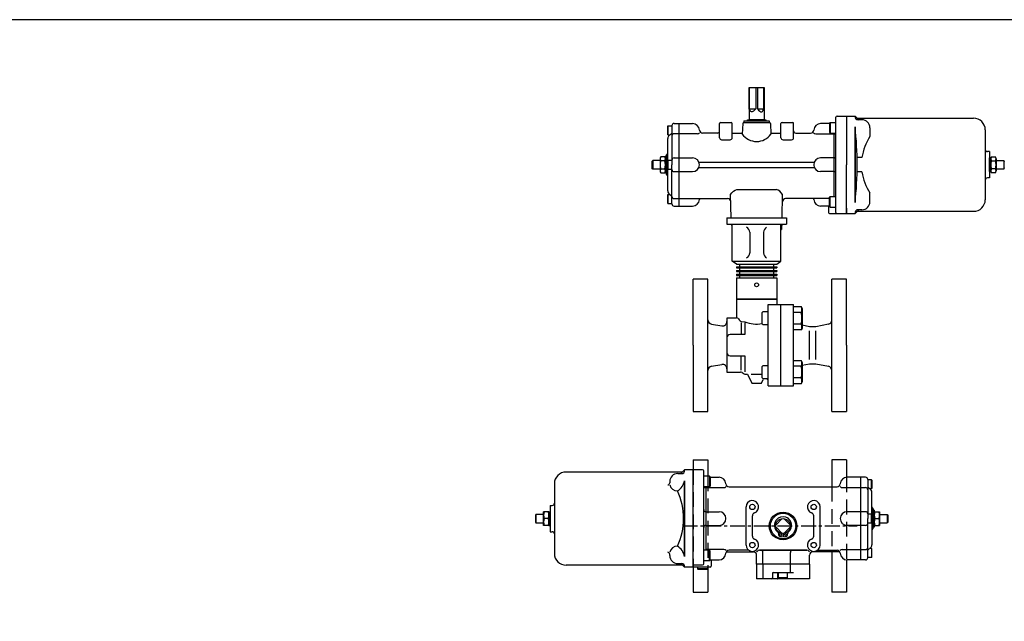
# Model space of a CAD drawing. Extents: x 154 to 4004, y 70 to 2674.
# Drawn here: x 2530 to 3460, y 2105 to 2674 of the extents above; entities that cross this region are included whole.
import ezdxf

# ---------------------------------------------------------------- set-up
doc = ezdxf.new("R2010")
doc.units = 0
doc.header["$LTSCALE"] = 56
doc.header["$MEASUREMENT"] = 0
doc.linetypes.add('CENTER', pattern=[2, 1.25, -0.25, 0.25, -0.25])
doc.linetypes.add('HIDDEN', pattern=[0.375, 0.25, -0.125])
doc.layers.get('0').update_dxf_attribs({"linetype": 'CONTINUOUS'})

msp = doc.modelspace()

# ---------------------------------------------------------------- linework, layer by layer
at = {"linetype": 'Continuous'}
for p, q in [((3219.44, 2609.9), (3233.44, 2609.9)), ((3219.44, 2609.9), (3219.44, 2589.9)), ((3219.49, 2589.9), (3219.49, 2609.9)), ((3225.62, 2609.9), (3225.62, 2589.9)), ((3227.27, 2609.9), (3227.27, 2589.9)), ((3233.4, 2589.9), (3233.4, 2609.9)), ((3233.44, 2609.9), (3233.44, 2589.9)), ((3219.44, 2589.9), (3219.44, 2579.55)), ((3219.49, 2589.9), (3225.62, 2589.9)), ((3227.27, 2589.9), (3233.4, 2589.9)), ((3233.44, 2589.9), (3233.44, 2579.55)), ((3192.44, 2576.9), (3202.44, 2576.9)), ((3214.4, 2576.9), (3238.49, 2576.9)), ((3214.4, 2576.9), (3238.49, 2576.9)), ((3214.44, 2578.4), (3214.44, 2576.9)), ((3214.44, 2578.4), (3238.44, 2578.4)), ((3217.75, 2579.4), (3235.14, 2579.4)), ((3217.75, 2578.4), (3217.75, 2579.4)), ((3219.45, 2579.55), (3233.44, 2579.55)), ((3219.74, 2579.55), (3219.74, 2579.4)), ((3233.14, 2579.55), (3233.14, 2579.4)), ((3235.14, 2579.4), (3235.14, 2578.4)), ((3238.44, 2578.4), (3238.44, 2576.9)), ((3250.44, 2576.9), (3260.44, 2576.9)), ((3250.44, 2576.9), (3260.44, 2576.9)), ((3295.84, 2576.9), (3295.44, 2576.2)), ((3295.84, 2576.9), (3301.44, 2576.9)), ((3295.84, 2576.9), (3295.84, 2566.9)), ((3301.44, 2491.9), (3301.44, 2581.9)), ((3302.44, 2582.9), (3311.44, 2582.9)), ((3311.44, 2582.9), (3311.44, 2536.9)), ((3311.44, 2582.9), (3319.44, 2582.9)), ((3319.44, 2582.9), (3322.94, 2579.4)), ((3321.44, 2580.9), (3431.44, 2580.9)), ((3325.94, 2579.4), (3322.44, 2579.4)), ((3142.74, 2573.65), (3142.44, 2573.13)), ((3142.44, 2573.13), (3142.44, 2565.67)), ((3142.74, 2573.65), (3146.44, 2573.65)), ((3142.74, 2565.15), (3142.74, 2573.65)), ((3146.44, 2573.9), (3146.44, 2536.9)), ((3148.44, 2575.9), (3165.94, 2575.9)), ((3153.44, 2497.9), (3153.44, 2575.9)), ((3191.44, 2562.5), (3191.44, 2575.9)), ((3203.44, 2562.5), (3203.44, 2575.9)), ((3213.4, 2575.94), (3212.94, 2565.9)), ((3239.49, 2575.94), (3239.94, 2565.9)), ((3249.44, 2562.5), (3249.44, 2575.9)), ((3261.44, 2562.5), (3261.44, 2575.9)), ((3295.44, 2575.9), (3286.94, 2575.9)), ((3295.44, 2576.2), (3295.44, 2567.59)), ((3295.44, 2567.59), (3295.84, 2566.9)), ((3319.44, 2572.69), (3319.44, 2501.11)), ((3319.44, 2501.11), (3319.44, 2572.69)), ((3319.44, 2572.69), (3319.44, 2501.11)), ((3333.44, 2571.9), (3333.44, 2563.56)), ((3442.44, 2569.9), (3442.44, 2503.9)), ((3142.44, 2565.67), (3142.74, 2565.15)), ((3142.44, 2541.15), (3142.44, 2561.66)), ((3142.74, 2565.15), (3144.69, 2565.15)), ((3146.44, 2566.9), (3143.32, 2563.78)), ((3170.49, 2566.18), (3148.44, 2566.18)), ((3189.44, 2566.9), (3175.43, 2566.9)), ((3193.44, 2560.5), (3201.44, 2560.5)), ((3203.44, 2566.9), (3212.99, 2566.9)), ((3239.9, 2566.9), (3249.44, 2566.9)), ((3251.44, 2560.5), (3259.44, 2560.5)), ((3263.44, 2566.9), (3277.46, 2566.9)), ((3282.4, 2566.18), (3301.44, 2566.18)), ((3295.84, 2566.9), (3301.44, 2566.9)), ((3299.44, 2566.9), (3299.44, 2506.9)), ((3446.44, 2549.4), (3444.44, 2549.4)), ((3446.44, 2549.4), (3446.44, 2524.4)), ((3128.44, 2540.9), (3127.44, 2539.9)), ((3127.44, 2539.9), (3127.44, 2533.9)), ((3135.24, 2540.9), (3128.44, 2540.9)), ((3128.44, 2540.9), (3128.44, 2532.9)), ((3135.24, 2542.53), (3135.24, 2531.27)), ((3139.66, 2544.4), (3135.83, 2544.4)), ((3139.66, 2540.65), (3135.83, 2540.65)), ((3140.24, 2528.9), (3140.24, 2544.9)), ((3141.44, 2544.9), (3140.24, 2544.9)), ((3141.44, 2536.9), (3141.44, 2546.17)), ((3141.44, 2546.17), (3141.44, 2536.9)), ((3142.44, 2540.63), (3142.74, 2541.15)), ((3142.44, 2533.17), (3142.44, 2540.63)), ((3142.74, 2541.15), (3146.44, 2541.15)), ((3142.74, 2541.15), (3142.74, 2532.65)), ((3148.44, 2543.4), (3165.94, 2543.4)), ((3171.94, 2539.4), (3280.94, 2539.4)), ((3299.44, 2543.4), (3286.94, 2543.4)), ((3325.94, 2543.7), (3321.37, 2543.7)), ((3447.64, 2543.4), (3446.44, 2543.4)), ((3446.44, 2530.4), (3446.44, 2543.4)), ((3447.64, 2530.4), (3447.64, 2543.4)), ((3448.23, 2544.4), (3452.06, 2544.4)), ((3448.23, 2540.65), (3452.06, 2540.65)), ((3452.64, 2542.53), (3452.64, 2531.27)), ((3452.64, 2540.9), (3459.84, 2540.9)), ((3459.84, 2540.9), (3460.44, 2539.86)), ((3459.84, 2540.9), (3459.84, 2532.9)), ((3128.44, 2532.9), (3127.44, 2533.9)), ((3135.24, 2532.9), (3128.44, 2532.9)), ((3135.83, 2533.14), (3139.66, 2533.14)), ((3141.44, 2527.63), (3141.44, 2536.9)), ((3141.44, 2536.9), (3141.44, 2527.63)), ((3141.44, 2527.63), (3141.44, 2536.9)), ((3142.74, 2532.65), (3142.44, 2533.17)), ((3142.44, 2512.13), (3142.44, 2532.65)), ((3142.74, 2532.65), (3146.44, 2532.65)), ((3146.44, 2499.9), (3146.44, 2536.9)), ((3148.44, 2530.4), (3165.94, 2530.4)), ((3171.94, 2534.4), (3280.94, 2534.4)), ((3299.44, 2530.4), (3286.94, 2530.4)), ((3311.44, 2490.9), (3311.44, 2536.9)), ((3325.94, 2530.09), (3321.37, 2530.09)), ((3447.64, 2530.4), (3446.44, 2530.4)), ((3452.06, 2533.14), (3448.23, 2533.14)), ((3459.84, 2532.9), (3452.64, 2532.9)), ((3460.44, 2533.94), (3459.84, 2532.9)), ((3135.83, 2529.39), (3139.66, 2529.39)), ((3141.44, 2528.9), (3140.24, 2528.9)), ((3446.44, 2524.4), (3444.44, 2524.4)), ((3452.06, 2529.39), (3448.23, 2529.39)), ((3208.11, 2513.49), (3244.78, 2513.49)), ((3142.44, 2508.13), (3142.74, 2508.65)), ((3142.44, 2500.67), (3142.44, 2508.13)), ((3142.74, 2508.65), (3142.74, 2500.15)), ((3142.74, 2508.65), (3144.69, 2508.65)), ((3146.44, 2506.89), (3143.32, 2510.01)), ((3148.44, 2504.92), (3199.05, 2504.92)), ((3202.44, 2486.9), (3201.87, 2508.71)), ((3250.44, 2486.9), (3251.02, 2508.71)), ((3295.44, 2504.92), (3253.84, 2504.92)), ((3295.44, 2506.2), (3295.84, 2506.9)), ((3295.44, 2497.59), (3295.44, 2506.2)), ((3295.84, 2496.9), (3295.84, 2506.9)), ((3295.84, 2506.9), (3301.44, 2506.9)), ((3333.44, 2501.9), (3333.44, 2510.23)), ((3142.74, 2500.15), (3142.44, 2500.67)), ((3142.74, 2500.15), (3146.44, 2500.15)), ((3148.44, 2497.9), (3165.94, 2497.9)), ((3295.44, 2497.9), (3286.94, 2497.9)), ((3294.44, 2497.9), (3294.44, 2491.9)), ((3295.84, 2496.9), (3295.44, 2497.59)), ((3295.84, 2496.9), (3301.44, 2496.9)), ((3311.44, 2495.9), (3311.44, 2490.9)), ((3319.44, 2490.9), (3322.94, 2494.4)), ((3321.44, 2492.9), (3431.44, 2492.9)), ((3325.94, 2494.4), (3322.44, 2494.4)), ((3202.44, 2486.9), (3250.44, 2486.9)), ((3295.44, 2490.9), (3311.44, 2490.9)), ((3311.44, 2490.9), (3319.44, 2490.9)), ((3156.44, 2246.56), (3046.44, 2246.56)), ((3151.94, 2245.06), (3155.44, 2245.06)), ((3158.44, 2248.56), (3154.94, 2245.06)), ((3166.44, 2248.56), (3158.44, 2248.56)), ((3166.44, 2156.56), (3166.44, 2248.56)), ((3175.44, 2248.56), (3166.44, 2248.56)), ((3176.44, 2159.85), (3176.44, 2247.56)), ((3182.04, 2242.56), (3176.44, 2242.56)), ((3182.04, 2242.56), (3182.44, 2241.87)), ((3182.04, 2242.56), (3182.04, 2232.56)), ((3182.44, 2241.87), (3182.44, 2233.26)), ((3035.44, 2235.56), (3035.44, 2169.56)), ((3144.44, 2237.56), (3144.44, 2236.38)), ((3158.44, 2166.77), (3158.44, 2238.36)), ((3158.44, 2238.36), (3158.44, 2166.77)), ((3182.04, 2232.56), (3176.44, 2232.56)), ((3178.44, 2232.56), (3178.44, 2172.56)), ((3182.44, 2233.26), (3182.04, 2232.56)), ((3182.44, 2241.56), (3190.94, 2241.56)), ((3200.43, 2232.56), (3302.46, 2232.56)), ((3329.44, 2241.56), (3311.94, 2241.56)), ((3324.44, 2241.56), (3324.44, 2202.56)), ((3331.44, 2239.56), (3331.44, 2202.56)), ((3335.14, 2239.31), (3331.44, 2239.31)), ((3331.44, 2232.57), (3334.56, 2229.45)), ((3335.14, 2239.31), (3335.44, 2238.79)), ((3335.14, 2230.81), (3335.14, 2239.31)), ((3335.44, 2238.79), (3335.44, 2231.33)), ((3176.44, 2231.86), (3195.49, 2231.86)), ((3307.4, 2231.85), (3329.44, 2231.85)), ((3335.14, 2230.81), (3333.2, 2230.81)), ((3335.44, 2231.33), (3335.14, 2230.81)), ((3335.44, 2206.81), (3335.44, 2227.33)), ((3031.44, 2215.06), (3031.44, 2190.06)), ((3031.44, 2215.06), (3033.44, 2215.06)), ((3018.04, 2206.56), (3017.44, 2205.52)), ((3017.44, 2205.52), (3017.44, 2199.6)), ((3018.04, 2206.56), (3018.04, 2198.56)), ((3025.24, 2206.56), (3018.04, 2206.56)), ((3025.24, 2196.06), (3025.24, 2209.06)), ((3030.24, 2209.06), (3025.24, 2209.06)), ((3030.24, 2209.06), (3031.44, 2209.06)), ((3030.24, 2196.06), (3030.24, 2209.06)), ((3031.44, 2196.06), (3031.44, 2209.06)), ((3178.44, 2209.06), (3190.94, 2209.06)), ((3216.44, 2177.56), (3216.44, 2213.56)), ((3222.44, 2186.05), (3222.44, 2205.08)), ((3280.44, 2186.05), (3280.44, 2205.08)), ((3286.44, 2177.56), (3286.44, 2213.56)), ((3329.44, 2209.06), (3311.94, 2209.06)), ((3335.14, 2206.81), (3331.44, 2206.81)), ((3335.14, 2198.31), (3335.14, 2206.81)), ((3335.14, 2206.81), (3335.44, 2206.29)), ((3335.44, 2206.29), (3335.44, 2198.83)), ((3336.44, 2202.56), (3336.44, 2211.83)), ((3336.44, 2211.83), (3336.44, 2202.56)), ((3337.64, 2210.56), (3336.44, 2210.56)), ((3337.64, 2210.56), (3337.64, 2194.56)), ((3337.64, 2209.06), (3342.64, 2209.06)), ((3337.64, 2196.06), (3337.64, 2209.06)), ((3342.64, 2209.06), (3342.64, 2196.06)), ((3342.64, 2206.56), (3349.84, 2206.56)), ((3349.84, 2206.56), (3349.84, 2198.56)), ((3349.84, 2206.56), (3350.44, 2205.52)), ((3350.44, 2205.52), (3350.44, 2199.6)), ((3017.44, 2199.6), (3018.04, 2198.56)), ((3018.04, 2198.56), (3025.24, 2198.56)), ((3030.24, 2196.06), (3025.24, 2196.06)), ((3029.66, 2202.56), (3025.82, 2202.56)), ((3030.24, 2196.06), (3031.44, 2196.06)), ((3178.44, 2196.06), (3190.94, 2196.06)), ((3250.62, 2202.51), (3244.49, 2196.39)), ((3252.27, 2202.51), (3258.39, 2196.39)), ((3329.44, 2196.06), (3311.94, 2196.06)), ((3324.44, 2202.56), (3324.44, 2163.56)), ((3331.44, 2165.56), (3331.44, 2202.56)), ((3335.14, 2198.31), (3331.44, 2198.31)), ((3335.44, 2198.83), (3335.14, 2198.31)), ((3335.44, 2198.31), (3335.44, 2177.8)), ((3336.44, 2193.3), (3336.44, 2202.56)), ((3337.64, 2196.06), (3342.64, 2196.06)), ((3338.22, 2202.56), (3342.06, 2202.56)), ((3342.64, 2198.56), (3349.84, 2198.56)), ((3350.44, 2199.6), (3349.84, 2198.56)), ((3031.44, 2190.06), (3033.44, 2190.06)), ((3250.62, 2188.61), (3244.49, 2194.74)), ((3247.29, 2186.92), (3247.29, 2188.25)), ((3250.69, 2185.39), (3250.69, 2188.6)), ((3252.19, 2185.39), (3252.19, 2188.6)), ((3252.27, 2188.61), (3258.39, 2194.74)), ((3255.59, 2186.92), (3255.59, 2188.25)), ((3337.64, 2194.56), (3336.44, 2194.56)), ((3144.44, 2167.56), (3144.44, 2168.74)), ((3182.04, 2172.56), (3176.44, 2172.56)), ((3195.49, 2173.28), (3178.44, 2173.28)), ((3182.04, 2162.56), (3182.04, 2172.56)), ((3182.44, 2171.87), (3182.04, 2172.56)), ((3182.44, 2163.26), (3182.44, 2171.87)), ((3197.83, 2171.06), (3223.44, 2171.06)), ((3219.13, 2172.56), (3200.43, 2172.56)), ((3226.44, 2171.06), (3226.84, 2171.52)), ((3226.44, 2159.56), (3226.44, 2168.06)), ((3273.78, 2172.56), (3229.11, 2172.56)), ((3229.11, 2172.56), (3273.78, 2172.56)), ((3232.44, 2159.56), (3232.44, 2170.56)), ((3258.44, 2159.56), (3258.44, 2170.56)), ((3276.44, 2171.06), (3276.05, 2171.52)), ((3276.44, 2159.56), (3276.44, 2168.06)), ((3305.05, 2171.06), (3279.44, 2171.06)), ((3283.76, 2172.56), (3302.46, 2172.56)), ((3307.4, 2173.28), (3329.44, 2173.28)), ((3331.44, 2172.56), (3334.56, 2175.68)), ((3335.14, 2174.31), (3333.2, 2174.31)), ((3335.44, 2173.79), (3335.14, 2174.31)), ((3335.14, 2174.31), (3335.14, 2165.81)), ((3335.44, 2166.33), (3335.44, 2173.79)), ((3156.44, 2158.56), (3046.44, 2158.56)), ((3151.94, 2160.06), (3155.44, 2160.06)), ((3158.44, 2156.56), (3154.94, 2160.06)), ((3166.44, 2161.56), (3166.44, 2156.56)), ((3166.44, 2158.85), (3175.44, 2158.85)), ((3182.04, 2162.56), (3176.44, 2162.56)), ((3182.04, 2162.56), (3182.44, 2163.26)), ((3182.44, 2163.56), (3190.94, 2163.56)), ((3183.44, 2163.56), (3183.44, 2157.56)), ((3276.44, 2159.56), (3226.44, 2159.56)), ((3226.44, 2159.56), (3226.44, 2145.56)), ((3232.44, 2159.56), (3232.44, 2145.56)), ((3258.44, 2151.56), (3258.44, 2159.56)), ((3276.44, 2159.56), (3276.44, 2145.56)), ((3329.44, 2163.56), (3311.94, 2163.56)), ((3335.14, 2165.81), (3331.44, 2165.81)), ((3335.14, 2165.81), (3335.44, 2166.33)), ((3166.44, 2156.56), (3158.44, 2156.56)), ((3182.44, 2156.56), (3166.44, 2156.56)), ((3170.66, 2156.56), (3170.61, 2155.1)), ((3171.14, 2154.56), (3170.61, 2155.1)), ((3180.28, 2155.1), (3170.61, 2155.1)), ((3179.74, 2154.56), (3171.14, 2154.56)), ((3179.74, 2154.56), (3180.28, 2155.1)), ((3180.28, 2155.1), (3180.23, 2156.56)), ((3241.44, 2151.06), (3241.44, 2146.56)), ((3241.94, 2151.56), (3261.44, 2151.56)), ((3246.44, 2146.06), (3246.44, 2151.06)), ((3247.19, 2146.86), (3247.19, 2151.56)), ((3255.69, 2146.86), (3255.69, 2151.56)), ((3276.44, 2145.56), (3226.44, 2145.56)), ((3247.19, 2146.86), (3255.69, 2146.86)), ((3247.71, 2146.56), (3247.19, 2146.86)), ((3255.17, 2146.56), (3247.71, 2146.56)), ((3255.69, 2146.86), (3255.17, 2146.56))]:
    msp.add_line(p, q, dxfattribs=at)
for p, q in [((3198.19, 2486.9), (3254.69, 2486.9)), ((3198.19, 2486.9), (3198.19, 2480.9)), ((3254.69, 2486.9), (3254.69, 2480.9)), ((3198.19, 2480.9), (3254.69, 2480.9)), ((3202.67, 2480.9), (3202.67, 2479.4)), ((3202.67, 2479.4), (3203.44, 2479.4)), ((3202.99, 2479.4), (3202.99, 2475.84)), ((3202.99, 2475.84), (3203.44, 2475.58)), ((3203.44, 2445.8), (3203.44, 2480.9)), ((3249.44, 2445.8), (3249.44, 2480.9)), ((3250.22, 2479.4), (3249.44, 2479.4)), ((3249.9, 2475.84), (3249.44, 2475.58)), ((3249.9, 2479.4), (3249.9, 2475.84)), ((3250.22, 2480.9), (3250.22, 2479.4)), ((3219.93, 2473.18), (3219.93, 2453.52)), ((3232.96, 2473.18), (3232.96, 2453.52)), ((3203.44, 2445.8), (3249.44, 2445.8)), ((3207.44, 2442.9), (3203.44, 2445.8)), ((3207.44, 2442.9), (3245.44, 2442.9)), ((3207.44, 2440.4), (3245.44, 2440.4)), ((3207.44, 2440.4), (3207.44, 2439.4)), ((3207.44, 2439.4), (3245.44, 2439.4)), ((3210.44, 2442.9), (3210.44, 2440.4)), ((3210.44, 2439.4), (3210.44, 2436.9)), ((3242.44, 2442.9), (3242.44, 2440.4)), ((3242.44, 2439.4), (3242.44, 2436.9)), ((3245.44, 2442.9), (3249.44, 2445.8)), ((3245.44, 2440.4), (3245.44, 2439.4)), ((3166.44, 2366.4), (3166.44, 2428.9)), ((3180.44, 2428.9), (3166.44, 2428.9)), ((3180.44, 2303.9), (3180.44, 2428.9)), ((3207.44, 2436.9), (3245.44, 2436.9)), ((3207.44, 2436.9), (3207.44, 2435.9)), ((3207.44, 2435.9), (3245.44, 2435.9)), ((3207.44, 2433.4), (3245.44, 2433.4)), ((3207.44, 2433.4), (3207.44, 2432.4)), ((3207.44, 2432.4), (3245.44, 2432.4)), ((3207.44, 2429.9), (3207.44, 2409.9)), ((3207.44, 2429.9), (3245.44, 2429.9)), ((3210.44, 2435.9), (3210.44, 2433.4)), ((3210.44, 2432.4), (3210.44, 2429.9)), ((3242.44, 2435.9), (3242.44, 2433.4)), ((3242.44, 2432.4), (3242.44, 2429.9)), ((3245.44, 2436.9), (3245.44, 2435.9)), ((3245.44, 2433.4), (3245.44, 2432.4)), ((3245.44, 2429.9), (3245.44, 2409.9)), ((3297.44, 2303.9), (3297.44, 2428.9)), ((3311.44, 2428.9), (3297.44, 2428.9)), ((3311.44, 2366.4), (3311.44, 2428.9)), ((3207.44, 2409.9), (3245.44, 2409.9)), ((3245.44, 2409.9), (3207.44, 2409.9)), ((3207.44, 2409.9), (3207.44, 2391.9)), ((3245.44, 2409.9), (3245.44, 2404.9)), ((3237.44, 2327.9), (3237.44, 2404.9)), ((3237.44, 2404.9), (3261.44, 2404.9)), ((3249.44, 2327.9), (3249.44, 2404.9)), ((3261.44, 2327.9), (3261.44, 2404.9)), ((3261.44, 2402.82), (3268.43, 2402.82)), ((3268.43, 2402.82), (3269.44, 2401.07)), ((3269.44, 2401.07), (3269.44, 2382.63)), ((3198.35, 2391.9), (3198.35, 2340.9)), ((3207.44, 2391.9), (3198.35, 2391.9)), ((3232.39, 2397.85), (3231.44, 2396.91)), ((3231.44, 2396.91), (3231.44, 2386.8)), ((3237.44, 2397.85), (3232.39, 2397.85)), ((3268.43, 2397.34), (3261.44, 2397.34)), ((3183.79, 2386.34), (3193.69, 2384.69)), ((3211.98, 2388.68), (3215.44, 2388.57)), ((3211.98, 2387.68), (3211.98, 2376.4)), ((3215.44, 2387.68), (3215.44, 2376.4)), ((3231.44, 2386.8), (3232.39, 2385.85)), ((3232.39, 2385.85), (3237.44, 2385.85)), ((3268.43, 2386.37), (3261.44, 2386.37)), ((3269.44, 2382.63), (3268.43, 2380.88)), ((3276.44, 2383.9), (3269.44, 2385.29)), ((3282.44, 2383.9), (3276.44, 2383.9)), ((3294.23, 2386.25), (3282.44, 2383.9)), ((3198.44, 2373.4), (3198.44, 2359.4)), ((3215.44, 2376.4), (3201.44, 2376.4)), ((3268.43, 2380.88), (3261.44, 2380.88)), ((3276.44, 2352.73), (3276.44, 2380.06)), ((3282.44, 2352.73), (3282.44, 2380.06)), ((3166.44, 2366.4), (3166.44, 2303.9)), ((3311.44, 2366.4), (3311.44, 2303.9)), ((3201.44, 2356.4), (3215.44, 2356.4)), ((3211.98, 2342.86), (3211.98, 2356.4)), ((3215.44, 2356.4), (3215.44, 2341.28)), ((3183.79, 2346.45), (3193.69, 2348.11)), ((3232.39, 2346.94), (3231.44, 2345.99)), ((3231.44, 2345.99), (3231.44, 2335.89)), ((3237.44, 2346.94), (3232.39, 2346.94)), ((3261.44, 2351.91), (3268.43, 2351.91)), ((3268.43, 2346.43), (3261.44, 2346.43)), ((3268.43, 2351.91), (3269.44, 2350.16)), ((3269.44, 2350.16), (3269.44, 2331.72)), ((3269.44, 2347.5), (3276.44, 2348.9)), ((3276.44, 2348.9), (3282.44, 2348.9)), ((3282.44, 2348.9), (3294.23, 2346.54)), ((3198.35, 2340.9), (3211.18, 2340.9)), ((3212.68, 2340.49), (3214.75, 2339.3)), ((3216.25, 2338.9), (3217.98, 2338.9)), ((3217.98, 2338.9), (3221.94, 2330.4)), ((3221.43, 2338.9), (3231.44, 2338.9)), ((3231.44, 2335.89), (3232.39, 2334.94)), ((3232.39, 2334.94), (3237.44, 2334.94)), ((3268.43, 2335.46), (3261.44, 2335.46)), ((3221.94, 2330.4), (3230.94, 2330.4)), ((3230.94, 2330.4), (3232.68, 2334.11)), ((3237.44, 2327.9), (3261.44, 2327.9)), ((3268.43, 2329.97), (3261.44, 2329.97)), ((3269.44, 2331.72), (3268.43, 2329.97)), ((3166.44, 2303.9), (3180.44, 2303.9)), ((3297.44, 2303.9), (3311.44, 2303.9)), ((3166.44, 2258.06), (3180.44, 2258.06)), ((3166.44, 2258.06), (3166.44, 2248.56)), ((3180.44, 2258.06), (3180.31, 2242.56)), ((3297.44, 2258.06), (3297.56, 2232.56)), ((3311.44, 2258.06), (3297.44, 2258.06)), ((3311.44, 2258.06), (3311.44, 2241.54)), ((3297.47, 2171.06), (3297.44, 2133.06)), ((3311.44, 2163.56), (3311.44, 2133.06)), ((3166.44, 2156.56), (3166.44, 2133.06)), ((3180.43, 2156.56), (3180.44, 2133.06)), ((3166.44, 2133.06), (3180.44, 2133.06)), ((3311.44, 2133.06), (3297.44, 2133.06))]:
    msp.add_line(p, q)
at = {"linetype": 'HIDDEN'}
for p, q in [((3166.56, 2248.56), (3166.56, 2156.56)), ((3180.31, 2242.56), (3180.43, 2156.56)), ((3297.56, 2232.56), (3297.47, 2171.06)), ((3311.44, 2241.54), (3311.44, 2163.56))]:
    msp.add_line(p, q, dxfattribs=at)
at = {"linetype": 'CENTER', "ltscale": 0.2}
msp.add_line((3156.56, 2195.56), (3321.44, 2195.56), dxfattribs=at)
msp.add_lwpolyline([(154, 70), (4004, 70), (4004, 2674), (154, 2674)], close=True)
msp.add_circle((3226.44, 2423.4), 1.8)
at = {"linetype": 'Continuous'}
for centre, radius in [((3222.44, 2213.56), 2.5), ((3280.44, 2213.56), 2.5), ((3251.44, 2195.56), 13), ((3251.44, 2195.56), 12), ((3251.44, 2195.56), 7), ((3248.99, 2187.48), 0.85), ((3253.89, 2187.48), 0.85), ((3222.44, 2177.56), 2.5), ((3280.44, 2177.56), 2.5)]:
    msp.add_circle(centre, radius, dxfattribs=at)
for centre, radius, start, end in [((3192.44, 2575.9), 1, 90, 180), ((3202.44, 2575.9), 1, 0, 90), ((3214.4, 2575.9), 1, 90, 177.39744), ((3238.49, 2575.9), 1, 2.60256, 90), ((3250.44, 2575.9), 1, 90, 180), ((3260.44, 2575.9), 1, 0, 90), ((3302.44, 2581.9), 1, 90, 180), ((3322.44, 2582.4), 3, 180, 270), ((3325.94, 2571.9), 7.5, 0, 90), ((3431.44, 2569.9), 11, 0, 90), ((3148.44, 2573.9), 2, 90, 180), ((3165.94, 2569.4), 6.5, 3.01696, 90), ((3175.43, 2569.9), 3, 183.01696, 270), ((3189.44, 2568.9), 2, 270, 0), ((3263.44, 2568.9), 2, 180, 270), ((3277.46, 2569.9), 3, 270, 356.98304), ((3286.94, 2569.4), 6.5, 90, 176.98304), ((3000.18, 2536.9), 321.27, 353.60345, 6.39655), ((3145.44, 2561.66), 3, 135, 180), ((3148.44, 2564.18), 2, 90, 180), ((3170.49, 2569.18), 3, 270, 315), ((3193.44, 2562.5), 2, 180, 270), ((3201.44, 2562.5), 2, 270, 0), ((3226.44, 2575.42), 16.52, 215.18485, 324.81515), ((3251.44, 2562.5), 2, 180, 270), ((3259.44, 2562.5), 2, 270, 0), ((3282.4, 2569.18), 3, 225, 270), ((3373.46, 2537.1), 47.97, 146.52665, 172.0909), ((3444.44, 2551.4), 2, 180, 270), ((3138.57, 2542.53), 3.32, 145.61679, 214.38303), ((3147.66, 2536.9), 12.42, 162.41261, 197.58743), ((3136.92, 2542.53), 3.32, 325.61703, 34.38321), ((3127.83, 2536.9), 12.42, 342.41263, 17.58745), ((3142.44, 2546.17), 1, 120.00012, 180), ((3142.44, 2546.17), 1, 119.99957, 180), ((3141.44, 2547.9), 1, 299.99992, 0), ((3148.44, 2541.4), 2, 90, 180), ((3165.94, 2536.9), 6.5, 270, 90), ((3286.94, 2536.9), 6.5, 90, 270), ((3299.44, 2545.4), 2, 270, 0), ((3450.97, 2542.53), 3.32, 145.6169, 214.3831), ((3460.06, 2536.9), 12.42, 162.41255, 197.58737), ((3449.32, 2542.53), 3.32, 325.6169, 34.3831), ((3440.22, 2536.9), 12.42, 342.41263, 17.58745), ((3138.57, 2531.27), 3.32, 145.61685, 214.38308), ((3136.92, 2531.27), 3.32, 325.61697, 34.38315), ((3148.44, 2532.4), 2, 180, 270), ((3299.44, 2528.4), 2, 0, 90), ((3373.46, 2536.69), 47.97, 187.9091, 213.47335), ((3450.97, 2531.27), 3.32, 145.61695, 214.38315), ((3449.32, 2531.27), 3.32, 325.61684, 34.38305), ((3142.44, 2527.63), 1, 180, 240.00043), ((3142.44, 2527.63), 1, 180, 239.99988), ((3142.44, 2527.63), 1, 180, 239.99988), ((3141.44, 2525.9), 1, 0, 60.00008), ((3141.44, 2525.9), 1, 0, 60.00008), ((3444.44, 2522.4), 2, 90, 180), ((3145.44, 2512.13), 3, 180, 225), ((3148.44, 2506.92), 2, 180, 270), ((3165.94, 2504.4), 6.5, 270, 356.98304), ((3175.43, 2503.9), 3, 160.14283, 176.98304), ((3199.05, 2501.92), 3, 1.5, 90), ((3253.84, 2501.92), 3, 90, 178.5), ((3277.46, 2503.9), 3, 3.01696, 19.85717), ((3286.94, 2504.4), 6.5, 183.01696, 270), ((3431.44, 2503.9), 11, 270, 0), ((3148.44, 2499.9), 2, 180, 270), ((3322.44, 2491.4), 3, 90, 180), ((3325.94, 2501.9), 7.5, 270, 0), ((3295.44, 2491.9), 1, 180, 270), ((3302.44, 2491.9), 1, 180, 270), ((3046.44, 2235.56), 11, 90, 180), ((3151.94, 2237.56), 7.5, 90, 180), ((3155.44, 2248.06), 3, 270, 0), ((3175.44, 2247.56), 1, 0, 90), ((3142.44, 2236.38), 2, 270, 0), ((3151.6, 2235.97), 7.34, 192.49586, 270.20301), ((3144.13, 2241.14), 14.58, 300.95491, 348.99901), ((3190.94, 2235.06), 6.5, 3.01696, 90), ((3195.49, 2234.85), 3, 270, 315), ((3200.43, 2235.56), 3, 183.01696, 270), ((3302.46, 2235.56), 3, 270, 356.98304), ((3307.4, 2234.85), 3, 225, 270), ((3311.94, 2235.06), 6.5, 90, 176.98304), ((3329.44, 2239.56), 2, 0, 90), ((3096.06, 2202.56), 61.38, 334.86481, 25.13519), ((3329.44, 2229.85), 2, 0, 90), ((3332.44, 2227.33), 3, 0, 45), ((3033.44, 2217.06), 2, 270, 0), ((3222.44, 2213.56), 6, 289.47132, 180), ((3280.44, 2213.56), 6, 0, 250.52868), ((3034.63, 2205.81), 9.39, 159.74508, 200.25493), ((3020.85, 2205.81), 9.39, 339.74501, 20.25492), ((3178.44, 2211.06), 2, 180, 270), ((3190.94, 2202.56), 6.5, 270, 90), ((3225.44, 2205.08), 3, 109.47132, 180), ((3277.44, 2205.08), 3, 0, 70.52868), ((3311.94, 2202.56), 6.5, 90, 270), ((3329.44, 2207.06), 2, 0, 90), ((3336.44, 2213.56), 1, 180, 240.00008), ((3335.44, 2211.83), 1, 0, 59.99988), ((3335.44, 2211.83), 1, 0, 60.00043), ((3347.03, 2205.81), 9.39, 159.74479, 200.25513), ((3333.26, 2205.81), 9.39, 339.74486, 20.25515), ((3034.63, 2199.31), 9.39, 159.74486, 200.25515), ((3020.85, 2199.31), 9.39, 339.74479, 20.25513), ((3178.44, 2194.06), 2, 90, 180), ((3251.44, 2196.26), 8.1, 307.51079, 232.48921), ((3329.44, 2198.06), 2, 270, 0), ((3333.44, 2199.56), 2, 306.93182, 321.36736), ((3347.03, 2199.31), 9.39, 159.74501, 200.25492), ((3333.26, 2199.31), 9.39, 339.74508, 20.25493), ((3033.44, 2188.06), 2, 0, 90), ((3225.44, 2186.05), 3, 180, 250.52868), ((3245.29, 2188.25), 2, 0, 52.48921), ((3248.29, 2186.92), 1, 180, 249.97737), ((3251.44, 2195.56), 10.2, 249.97737, 265.78327), ((3251.44, 2195.56), 10.2, 274.21673, 290.02263), ((3254.59, 2186.92), 1, 290.02263, 0), ((3257.59, 2188.25), 2, 127.51079, 180), ((3277.44, 2186.05), 3, 289.47132, 0), ((3336.44, 2191.56), 1, 119.99992, 180), ((3335.44, 2193.3), 1, 300.00012, 0), ((3335.44, 2193.3), 1, 300.00012, 0), ((3335.44, 2193.3), 1, 300.00012, 0), ((3222.44, 2177.56), 6, 180, 70.52868), ((3280.44, 2177.56), 6, 109.47132, 0), ((3332.44, 2177.8), 3, 315, 0), ((3046.44, 2169.56), 11, 180, 270), ((3142.44, 2168.74), 2, 0, 90), ((3151.6, 2169.16), 7.34, 89.79699, 167.50414), ((3151.94, 2167.56), 7.5, 180, 270), ((3144.13, 2163.99), 14.58, 11.00099, 59.04509), ((3190.94, 2170.06), 6.5, 270, 356.98304), ((3195.49, 2170.28), 3, 45, 90), ((3200.43, 2169.56), 3, 90, 176.98304), ((3223.44, 2168.06), 3, 0, 90), ((3229.11, 2169.56), 3, 90, 139.30447), ((3230.44, 2170.56), 2, 0, 90), ((3260.44, 2170.56), 2, 90, 180), ((3273.78, 2169.56), 3, 40.69553, 90), ((3279.44, 2168.06), 3, 90, 180), ((3302.46, 2169.56), 3, 3.01696, 90), ((3307.4, 2170.28), 3, 90, 135), ((3311.94, 2170.06), 6.5, 183.01696, 270), ((3329.44, 2175.28), 2, 270, 0), ((3155.44, 2157.06), 3, 0, 90), ((3175.44, 2159.85), 1, 270, 0), ((3329.44, 2165.56), 2, 270, 0), ((3182.44, 2157.56), 1, 270, 0), ((3241.94, 2151.06), 0.5, 90, 180), ((3246.94, 2151.06), 0.5, 90, 180), ((3240.44, 2146.56), 1, 270, 0), ((3245.94, 2146.06), 0.5, 270, 0)]:
    msp.add_arc(centre, radius, start, end, dxfattribs=at)
for centre, radius, start, end in [((3204.44, 2477.95), 2.56, 235.61575, 247.15669), ((3213.5, 2472.46), 6.47, 6.34752, 56.93951), ((3239.39, 2472.46), 6.47, 123.06049, 173.65248), ((3248.45, 2477.95), 2.56, 292.84331, 304.38425), ((3213.5, 2454.24), 6.47, 303.06049, 353.65248), ((3239.39, 2454.24), 6.47, 186.34752, 236.93951), ((3264.05, 2400.08), 5.18, 328.00046, 31.99954), ((3226.49, 2405.89), 22.51, 216.81334, 229.85921), ((3249.71, 2391.85), 19.52, 343.68018, 16.31982), ((3184.44, 2390.29), 4, 180, 260.53871), ((3194.35, 2388.64), 4, 260.53871, 0), ((3226.45, 2413.87), 27.59, 246.49974, 280.55252), ((3264.05, 2383.63), 5.18, 328.00046, 31.99954), ((3293.44, 2390.17), 4, 281.27814, 0), ((3201.47, 2373.37), 3.03, 90.52751, 179.47249), ((3201.47, 2359.43), 3.03, 180.52751, 269.47249), ((3184.44, 2342.51), 4, 99.46129, 180), ((3194.35, 2344.16), 4, 0, 99.46129), ((3264.05, 2349.17), 5.18, 328.00046, 31.99954), ((3249.71, 2340.94), 19.52, 343.68018, 16.31982), ((3293.44, 2342.61), 4, 0, 78.72186), ((3211.17, 2337.94), 2.95, 59.45037, 89.97476), ((3216.24, 2341.86), 2.97, 239.9042, 270.23296), ((3234.94, 2333.01), 2.51, 129.74557, 154.12416), ((3234.94, 2333.01), 2.51, 1.02706, 50.25443), ((3264.05, 2332.71), 5.18, 328.00046, 31.99954)]:
    msp.add_arc(centre, radius, start, end)
for points, knots in [([(3225.62, 2589.9), (3224.12, 2588.19), (3221.56, 2585.28), (3220.1, 2588.54), (3219.49, 2589.9)], [0, 0, 0, 0, 5.098548, 8.704766, 8.704766, 8.704766, 8.704766]), ([(3227.27, 2589.9), (3228.77, 2588.19), (3231.33, 2585.28), (3232.79, 2588.54), (3233.4, 2589.9)], [0, 0, 0, 0, 5.098548, 8.704766, 8.704766, 8.704766, 8.704766]), ([(3201.88, 2508.71), (3203.62, 2510.98), (3205.4, 2513.32), (3208.03, 2513.48), (3208.11, 2513.49)], [0, 0, 0, 0, 7.660989, 7.887238, 7.887238, 7.887238, 7.887238]), ([(3251.01, 2508.71), (3249.27, 2510.98), (3247.49, 2513.32), (3244.86, 2513.48), (3244.78, 2513.49)], [0, 0, 0, 0, 7.660989, 7.887238, 7.887238, 7.887238, 7.887238])]:
    msp.add_open_spline(points, degree=3, knots=knots, dxfattribs=at)

doc.saveas('drawing.dxf')
